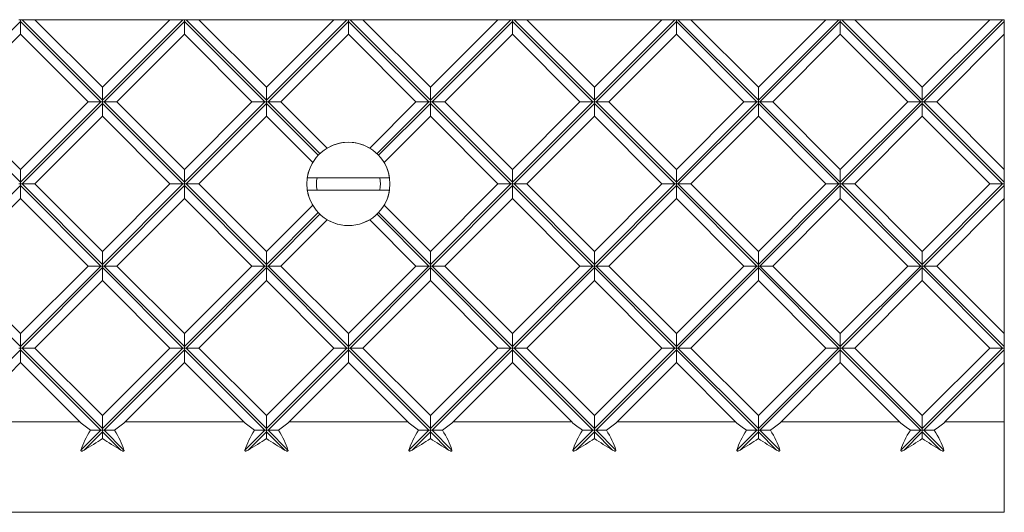
# Model space of a CAD drawing. Units: inches. Extents: x 0.1 to 10.8, y 0.2 to 8.4.
# Drawn here: x 2.9 to 4.9, y 5.6 to 6.6 of the extents above; entities that cross this region are included whole.
import ezdxf

# ---------------------------------------------------------------- set-up
doc = ezdxf.new("R2010")
doc.units = ezdxf.units.IN
doc.header["$MEASUREMENT"] = 0

msp = doc.modelspace()

# ---------------------------------------------------------------- linework, layer by layer
at = {"color": 7, "linetype": 'Continuous', "lineweight": 15}
for p, q in [((2.6915, 6.4738), (2.8549, 6.6371)), ((2.8515, 6.6404), (2.8549, 6.6404)), ((2.8549, 6.6404), (2.8549, 6.6371)), ((2.8582, 6.6404), (2.8549, 6.6404)), ((2.8549, 6.6371), (2.8549, 6.611)), ((2.8549, 6.6371), (3.0182, 6.4738)), ((2.8843, 6.6404), (2.8582, 6.6404)), ((2.8582, 6.6404), (3.0215, 6.4771)), ((2.8843, 6.6404), (3.0215, 6.5032)), ((2.8843, 6.6404), (3.1587, 6.6404)), ((3.0215, 6.5032), (3.1587, 6.6404)), ((3.0215, 6.4771), (3.1849, 6.6404)), ((3.0249, 6.4738), (3.1882, 6.6371)), ((3.1849, 6.6404), (3.1587, 6.6404)), ((3.1849, 6.6404), (3.1882, 6.6404)), ((3.1882, 6.6404), (3.1882, 6.6371)), ((3.1915, 6.6404), (3.1882, 6.6404)), ((3.1882, 6.6371), (3.1882, 6.611)), ((3.1882, 6.6371), (3.3515, 6.4738)), ((3.1915, 6.6404), (3.3549, 6.4771)), ((3.2177, 6.6404), (3.1915, 6.6404)), ((3.2177, 6.6404), (3.3549, 6.5032)), ((3.2177, 6.6404), (3.4921, 6.6404)), ((3.3549, 6.5032), (3.4921, 6.6404)), ((3.3549, 6.4771), (3.5182, 6.6404)), ((3.3582, 6.4738), (3.5215, 6.6371)), ((3.5182, 6.6404), (3.4921, 6.6404)), ((3.5182, 6.6404), (3.5215, 6.6404)), ((3.5215, 6.6404), (3.5215, 6.6371)), ((3.5249, 6.6404), (3.5215, 6.6404)), ((3.5215, 6.6371), (3.5215, 6.611)), ((3.5215, 6.6371), (3.6849, 6.4738)), ((3.551, 6.6404), (3.5249, 6.6404)), ((3.5249, 6.6404), (3.6882, 6.4771)), ((3.551, 6.6404), (3.6882, 6.5032)), ((3.551, 6.6404), (3.8254, 6.6404)), ((3.6882, 6.5032), (3.8254, 6.6404)), ((3.6882, 6.4771), (3.8515, 6.6404)), ((3.6915, 6.4738), (3.8549, 6.6371)), ((3.8515, 6.6404), (3.8254, 6.6404)), ((3.8515, 6.6404), (3.8549, 6.6404)), ((3.8549, 6.6404), (3.8549, 6.6371)), ((3.8582, 6.6404), (3.8549, 6.6404)), ((3.8549, 6.6371), (3.8549, 6.611)), ((3.8549, 6.6371), (4.0182, 6.4738)), ((3.8582, 6.6404), (4.0215, 6.4771)), ((3.8843, 6.6404), (3.8582, 6.6404)), ((3.8843, 6.6404), (4.0215, 6.5032)), ((3.8843, 6.6404), (4.1587, 6.6404)), ((4.0215, 6.5032), (4.1587, 6.6404)), ((4.0215, 6.4771), (4.1849, 6.6404)), ((4.0249, 6.4738), (4.1882, 6.6371)), ((4.1849, 6.6404), (4.1587, 6.6404)), ((4.1882, 6.6404), (4.1849, 6.6404)), ((4.1882, 6.6371), (4.1882, 6.6404)), ((4.1915, 6.6404), (4.1882, 6.6404)), ((4.1882, 6.611), (4.1882, 6.6371)), ((4.1882, 6.6371), (4.3515, 6.4738)), ((4.1915, 6.6404), (4.3549, 6.4771)), ((4.2177, 6.6404), (4.1915, 6.6404)), ((4.2177, 6.6404), (4.3549, 6.5032)), ((4.2177, 6.6404), (4.4921, 6.6404)), ((4.3549, 6.4771), (4.5182, 6.6404)), ((4.3549, 6.5032), (4.4921, 6.6404)), ((4.3582, 6.4738), (4.5215, 6.6371)), ((4.5182, 6.6404), (4.4921, 6.6404)), ((4.5215, 6.6404), (4.5182, 6.6404)), ((4.5215, 6.6371), (4.5215, 6.6404)), ((4.5249, 6.6404), (4.5215, 6.6404)), ((4.5215, 6.611), (4.5215, 6.6371)), ((4.5215, 6.6371), (4.6849, 6.4738)), ((4.5249, 6.6404), (4.6882, 6.4771)), ((4.551, 6.6404), (4.5249, 6.6404)), ((4.551, 6.6404), (4.6882, 6.5032)), ((4.551, 6.6404), (4.8254, 6.6404)), ((4.6882, 6.4771), (4.8515, 6.6404)), ((4.6882, 6.5032), (4.8254, 6.6404)), ((4.6915, 6.4738), (4.8549, 6.6371)), ((4.8515, 6.6404), (4.8254, 6.6404)), ((4.8549, 6.6404), (4.8515, 6.6404)), ((4.8549, 6.6371), (4.8549, 6.6404)), ((4.8549, 6.611), (4.8549, 6.6371)), ((2.7177, 6.4738), (2.8549, 6.611)), ((2.8549, 6.611), (2.9921, 6.4738)), ((3.051, 6.4738), (3.1882, 6.611)), ((3.1882, 6.611), (3.3254, 6.4738)), ((3.3843, 6.4738), (3.5215, 6.611)), ((3.5215, 6.611), (3.6587, 6.4738)), ((3.7177, 6.4738), (3.8549, 6.611)), ((3.8549, 6.611), (3.9921, 6.4738)), ((4.051, 6.4738), (4.1882, 6.611)), ((4.1882, 6.611), (4.3254, 6.4738)), ((4.3843, 6.4738), (4.5215, 6.611)), ((4.5215, 6.611), (4.6587, 6.4738)), ((4.7177, 6.4738), (4.8549, 6.611)), ((4.8549, 6.611), (4.8549, 6.3366)), ((3.0215, 6.4771), (3.0215, 6.5032)), ((3.3549, 6.4771), (3.3549, 6.5032)), ((3.6882, 6.4771), (3.6882, 6.5032)), ((4.0215, 6.4771), (4.0215, 6.5032)), ((4.3549, 6.5032), (4.3549, 6.4771)), ((4.6882, 6.5032), (4.6882, 6.4771)), ((2.6915, 6.4738), (2.8549, 6.3104)), ((2.7177, 6.4738), (2.8549, 6.3366)), ((2.8549, 6.3366), (2.9921, 6.4738)), ((2.8549, 6.3104), (3.0182, 6.4738)), ((2.8582, 6.3071), (3.0215, 6.4704)), ((2.9921, 6.4738), (3.0182, 6.4738)), ((3.0182, 6.4738), (3.0215, 6.4738)), ((3.0215, 6.4738), (3.0215, 6.4771)), ((3.0249, 6.4738), (3.0215, 6.4738)), ((3.0215, 6.4738), (3.0215, 6.4704)), ((3.0215, 6.4704), (3.0215, 6.4443)), ((3.0215, 6.4704), (3.1849, 6.3071)), ((3.051, 6.4738), (3.0249, 6.4738)), ((3.0249, 6.4738), (3.1882, 6.3104)), ((3.051, 6.4738), (3.1882, 6.3366)), ((3.1882, 6.3366), (3.3254, 6.4738)), ((3.1882, 6.3104), (3.3515, 6.4738)), ((3.1915, 6.3071), (3.3549, 6.4704)), ((3.3254, 6.4738), (3.3515, 6.4738)), ((3.3515, 6.4738), (3.3549, 6.4738)), ((3.3549, 6.4738), (3.3549, 6.4771)), ((3.3549, 6.4738), (3.3549, 6.4704)), ((3.3582, 6.4738), (3.3549, 6.4738)), ((3.3549, 6.4704), (3.3549, 6.4443)), ((3.3549, 6.4704), (3.4601, 6.3652)), ((3.3843, 6.4738), (3.3582, 6.4738)), ((3.3582, 6.4738), (3.4635, 6.3685)), ((3.3843, 6.4738), (3.4784, 6.3797)), ((3.5647, 6.3797), (3.6587, 6.4738)), ((3.5796, 6.3685), (3.6849, 6.4738)), ((3.5829, 6.3652), (3.6882, 6.4704)), ((3.6587, 6.4738), (3.6849, 6.4738)), ((3.6849, 6.4738), (3.6882, 6.4738)), ((3.6882, 6.4738), (3.6882, 6.4771)), ((3.6882, 6.4738), (3.6882, 6.4704)), ((3.6915, 6.4738), (3.6882, 6.4738)), ((3.6882, 6.4704), (3.6882, 6.4443)), ((3.6882, 6.4704), (3.8515, 6.3071)), ((3.7177, 6.4738), (3.6915, 6.4738)), ((3.6915, 6.4738), (3.8549, 6.3104)), ((3.7177, 6.4738), (3.8549, 6.3366)), ((3.8549, 6.3366), (3.9921, 6.4738)), ((3.8549, 6.3104), (4.0182, 6.4738)), ((3.8582, 6.3071), (4.0215, 6.4704)), ((3.9921, 6.4738), (4.0182, 6.4738)), ((4.0182, 6.4738), (4.0215, 6.4738)), ((4.0215, 6.4738), (4.0215, 6.4771)), ((4.0249, 6.4738), (4.0215, 6.4738)), ((4.0215, 6.4738), (4.0215, 6.4704)), ((4.0215, 6.4704), (4.0215, 6.4443)), ((4.0215, 6.4704), (4.1849, 6.3071)), ((4.051, 6.4738), (4.0249, 6.4738)), ((4.0249, 6.4738), (4.1882, 6.3104)), ((4.051, 6.4738), (4.1882, 6.3366)), ((4.1882, 6.3366), (4.3254, 6.4738)), ((4.1882, 6.3104), (4.3515, 6.4738)), ((4.1915, 6.3071), (4.3549, 6.4704)), ((4.3515, 6.4738), (4.3254, 6.4738)), ((4.3549, 6.4738), (4.3515, 6.4738)), ((4.3549, 6.4771), (4.3549, 6.4738)), ((4.3549, 6.4738), (4.3582, 6.4738)), ((4.3549, 6.4704), (4.3549, 6.4738)), ((4.3549, 6.4443), (4.3549, 6.4704)), ((4.3549, 6.4704), (4.5182, 6.3071)), ((4.3582, 6.4738), (4.3843, 6.4738)), ((4.3582, 6.4738), (4.5215, 6.3104)), ((4.3843, 6.4738), (4.5215, 6.3366)), ((4.5215, 6.3366), (4.6587, 6.4738)), ((4.5215, 6.3104), (4.6849, 6.4738)), ((4.5249, 6.3071), (4.6882, 6.4704)), ((4.6849, 6.4738), (4.6587, 6.4738)), ((4.6882, 6.4738), (4.6849, 6.4738)), ((4.6882, 6.4771), (4.6882, 6.4738)), ((4.6882, 6.4738), (4.6915, 6.4738)), ((4.6882, 6.4704), (4.6882, 6.4738)), ((4.6882, 6.4443), (4.6882, 6.4704)), ((4.6882, 6.4704), (4.8515, 6.3071)), ((4.6915, 6.4738), (4.7177, 6.4738)), ((4.6915, 6.4738), (4.8549, 6.3104)), ((4.7177, 6.4738), (4.8549, 6.3366)), ((2.8843, 6.3071), (3.0215, 6.4443)), ((3.0215, 6.4443), (3.1587, 6.3071)), ((3.2177, 6.3071), (3.3549, 6.4443)), ((3.3549, 6.4443), (3.4489, 6.3503)), ((3.5942, 6.3503), (3.6882, 6.4443)), ((3.6882, 6.4443), (3.8254, 6.3071)), ((3.8843, 6.3071), (4.0215, 6.4443)), ((4.0215, 6.4443), (4.1587, 6.3071)), ((4.2177, 6.3071), (4.3549, 6.4443)), ((4.3549, 6.4443), (4.4921, 6.3071)), ((4.551, 6.3071), (4.6882, 6.4443)), ((4.6882, 6.4443), (4.8254, 6.3071)), ((2.8549, 6.3104), (2.8549, 6.3366)), ((3.1882, 6.3104), (3.1882, 6.3366)), ((3.8549, 6.3104), (3.8549, 6.3366)), ((4.1882, 6.3104), (4.1882, 6.3366)), ((4.5215, 6.3366), (4.5215, 6.3104)), ((4.8549, 6.3104), (4.8549, 6.3366)), ((2.8515, 6.3071), (2.8549, 6.3071)), ((2.8549, 6.3071), (2.8549, 6.3104)), ((2.8582, 6.3071), (2.8549, 6.3071)), ((2.8549, 6.3071), (2.8549, 6.3038)), ((2.8843, 6.3071), (2.8582, 6.3071)), ((2.8582, 6.3071), (3.0215, 6.1438)), ((2.8843, 6.3071), (3.0215, 6.1699)), ((3.0215, 6.1699), (3.1587, 6.3071)), ((3.0215, 6.1438), (3.1849, 6.3071)), ((3.1587, 6.3071), (3.1849, 6.3071)), ((3.1849, 6.3071), (3.1882, 6.3071)), ((3.1882, 6.3071), (3.1882, 6.3104)), ((3.1915, 6.3071), (3.1882, 6.3071)), ((3.1882, 6.3071), (3.1882, 6.3038)), ((3.2177, 6.3071), (3.1915, 6.3071)), ((3.1915, 6.3071), (3.3549, 6.1438)), ((3.2177, 6.3071), (3.3549, 6.1699)), ((3.6051, 6.3196), (3.438, 6.3196)), ((3.6882, 6.1699), (3.8254, 6.3071)), ((3.6882, 6.1438), (3.8515, 6.3071)), ((3.8254, 6.3071), (3.8515, 6.3071)), ((3.8515, 6.3071), (3.8549, 6.3071)), ((3.8549, 6.3071), (3.8549, 6.3104)), ((3.8582, 6.3071), (3.8549, 6.3071)), ((3.8549, 6.3071), (3.8549, 6.3038)), ((3.8843, 6.3071), (3.8582, 6.3071)), ((3.8582, 6.3071), (4.0215, 6.1438)), ((3.8843, 6.3071), (4.0215, 6.1699)), ((4.0215, 6.1699), (4.1587, 6.3071)), ((4.0215, 6.1438), (4.1849, 6.3071)), ((4.1587, 6.3071), (4.1849, 6.3071)), ((4.1849, 6.3071), (4.1882, 6.3071)), ((4.1882, 6.3071), (4.1882, 6.3104)), ((4.1915, 6.3071), (4.1882, 6.3071)), ((4.1882, 6.3071), (4.1882, 6.3038)), ((4.2177, 6.3071), (4.1915, 6.3071)), ((4.1915, 6.3071), (4.3549, 6.1438)), ((4.2177, 6.3071), (4.3549, 6.1699)), ((4.3549, 6.1699), (4.4921, 6.3071)), ((4.3549, 6.1438), (4.5182, 6.3071)), ((4.5182, 6.3071), (4.4921, 6.3071)), ((4.5215, 6.3071), (4.5182, 6.3071)), ((4.5215, 6.3104), (4.5215, 6.3071)), ((4.5215, 6.3071), (4.5249, 6.3071)), ((4.5215, 6.3038), (4.5215, 6.3071)), ((4.5249, 6.3071), (4.551, 6.3071)), ((4.5249, 6.3071), (4.6882, 6.1438)), ((4.551, 6.3071), (4.6882, 6.1699)), ((4.6882, 6.1699), (4.8254, 6.3071)), ((4.6882, 6.1438), (4.8515, 6.3071)), ((4.8254, 6.3071), (4.8515, 6.3071)), ((4.8515, 6.3071), (4.8549, 6.3071)), ((4.8549, 6.3071), (4.8549, 6.3104)), ((4.8549, 6.3038), (4.8549, 6.3071)), ((2.6915, 6.1404), (2.8549, 6.3038)), ((2.8549, 6.3038), (2.8549, 6.2776)), ((2.8549, 6.3038), (3.0182, 6.1404)), ((3.0249, 6.1404), (3.1882, 6.3038)), ((3.1882, 6.3038), (3.1882, 6.2776)), ((3.1882, 6.3038), (3.3515, 6.1404)), ((3.438, 6.2946), (3.6051, 6.2946)), ((3.6915, 6.1404), (3.8549, 6.3038)), ((3.8549, 6.3038), (3.8549, 6.2776)), ((3.8549, 6.3038), (4.0182, 6.1404)), ((4.0249, 6.1404), (4.1882, 6.3038)), ((4.1882, 6.3038), (4.1882, 6.2776)), ((4.1882, 6.3038), (4.3515, 6.1404)), ((4.3582, 6.1404), (4.5215, 6.3038)), ((4.5215, 6.2776), (4.5215, 6.3038)), ((4.5215, 6.3038), (4.6849, 6.1404)), ((4.6915, 6.1404), (4.8549, 6.3038)), ((4.8549, 6.2776), (4.8549, 6.3038)), ((2.7177, 6.1404), (2.8549, 6.2776)), ((2.8549, 6.2776), (2.9921, 6.1404)), ((3.051, 6.1404), (3.1882, 6.2776)), ((3.1882, 6.2776), (3.3254, 6.1404)), ((3.7177, 6.1404), (3.8549, 6.2776)), ((3.8549, 6.2776), (3.9921, 6.1404)), ((4.051, 6.1404), (4.1882, 6.2776)), ((4.1882, 6.2776), (4.3254, 6.1404)), ((4.3843, 6.1404), (4.5215, 6.2776)), ((4.5215, 6.2776), (4.6587, 6.1404)), ((4.7177, 6.1404), (4.8549, 6.2776)), ((4.8549, 6.2776), (4.8549, 6.0032)), ((3.3549, 6.1699), (3.4489, 6.2639)), ((3.3549, 6.1438), (3.4601, 6.249)), ((3.3582, 6.1404), (3.4635, 6.2457)), ((3.5796, 6.2457), (3.6849, 6.1404)), ((3.5829, 6.249), (3.6882, 6.1438)), ((3.5942, 6.2639), (3.6882, 6.1699)), ((3.3843, 6.1404), (3.4784, 6.2345)), ((3.5647, 6.2345), (3.6587, 6.1404)), ((3.0215, 6.1438), (3.0215, 6.1699)), ((3.3549, 6.1438), (3.3549, 6.1699)), ((3.6882, 6.1438), (3.6882, 6.1699)), ((4.0215, 6.1438), (4.0215, 6.1699)), ((4.3549, 6.1438), (4.3549, 6.1699)), ((4.6882, 6.1438), (4.6882, 6.1699)), ((2.6915, 6.1404), (2.8549, 5.9771)), ((2.7177, 6.1404), (2.8549, 6.0032)), ((2.8549, 6.0032), (2.9921, 6.1404)), ((2.8549, 5.9771), (3.0182, 6.1404)), ((2.8582, 5.9738), (3.0215, 6.1371)), ((2.9921, 6.1404), (3.0182, 6.1404)), ((3.0182, 6.1404), (3.0215, 6.1404)), ((3.0215, 6.1404), (3.0215, 6.1438)), ((3.0249, 6.1404), (3.0215, 6.1404)), ((3.0215, 6.1404), (3.0215, 6.1371)), ((3.0215, 6.1371), (3.0215, 6.111)), ((3.0215, 6.1371), (3.1849, 5.9738)), ((3.051, 6.1404), (3.0249, 6.1404)), ((3.0249, 6.1404), (3.1882, 5.9771)), ((3.051, 6.1404), (3.1882, 6.0032)), ((3.1882, 6.0032), (3.3254, 6.1404)), ((3.1882, 5.9771), (3.3515, 6.1404)), ((3.1915, 5.9738), (3.3549, 6.1371)), ((3.3254, 6.1404), (3.3515, 6.1404)), ((3.3515, 6.1404), (3.3549, 6.1404)), ((3.3549, 6.1404), (3.3549, 6.1438)), ((3.3582, 6.1404), (3.3549, 6.1404)), ((3.3549, 6.1404), (3.3549, 6.1371)), ((3.3549, 6.1371), (3.3549, 6.111)), ((3.3549, 6.1371), (3.5182, 5.9738)), ((3.3843, 6.1404), (3.3582, 6.1404)), ((3.3582, 6.1404), (3.5215, 5.9771)), ((3.3843, 6.1404), (3.5215, 6.0032)), ((3.5215, 6.0032), (3.6587, 6.1404)), ((3.5215, 5.9771), (3.6849, 6.1404)), ((3.5249, 5.9738), (3.6882, 6.1371)), ((3.6587, 6.1404), (3.6849, 6.1404)), ((3.6849, 6.1404), (3.6882, 6.1404)), ((3.6882, 6.1404), (3.6882, 6.1438)), ((3.6915, 6.1404), (3.6882, 6.1404)), ((3.6882, 6.1404), (3.6882, 6.1371)), ((3.6882, 6.1371), (3.6882, 6.111)), ((3.6882, 6.1371), (3.8515, 5.9738)), ((3.7177, 6.1404), (3.6915, 6.1404)), ((3.6915, 6.1404), (3.8549, 5.9771)), ((3.7177, 6.1404), (3.8549, 6.0032)), ((3.8549, 6.0032), (3.9921, 6.1404)), ((3.8549, 5.9771), (4.0182, 6.1404)), ((3.8582, 5.9738), (4.0215, 6.1371)), ((3.9921, 6.1404), (4.0182, 6.1404)), ((4.0182, 6.1404), (4.0215, 6.1404)), ((4.0215, 6.1404), (4.0215, 6.1438)), ((4.0249, 6.1404), (4.0215, 6.1404)), ((4.0215, 6.1404), (4.0215, 6.1371)), ((4.0215, 6.1371), (4.0215, 6.111)), ((4.0215, 6.1371), (4.1849, 5.9738)), ((4.051, 6.1404), (4.0249, 6.1404)), ((4.0249, 6.1404), (4.1882, 5.9771)), ((4.051, 6.1404), (4.1882, 6.0032)), ((4.1882, 6.0032), (4.3254, 6.1404)), ((4.1882, 5.9771), (4.3515, 6.1404)), ((4.1915, 5.9738), (4.3549, 6.1371)), ((4.3254, 6.1404), (4.3515, 6.1404)), ((4.3515, 6.1404), (4.3549, 6.1404)), ((4.3549, 6.1404), (4.3549, 6.1438)), ((4.3582, 6.1404), (4.3549, 6.1404)), ((4.3549, 6.1404), (4.3549, 6.1371)), ((4.3549, 6.1371), (4.3549, 6.111)), ((4.3549, 6.1371), (4.5182, 5.9738)), ((4.3843, 6.1404), (4.3582, 6.1404)), ((4.3582, 6.1404), (4.5215, 5.9771)), ((4.3843, 6.1404), (4.5215, 6.0032)), ((4.5215, 6.0032), (4.6587, 6.1404)), ((4.5215, 5.9771), (4.6849, 6.1404)), ((4.5249, 5.9738), (4.6882, 6.1371)), ((4.6587, 6.1404), (4.6849, 6.1404)), ((4.6849, 6.1404), (4.6882, 6.1404)), ((4.6882, 6.1404), (4.6882, 6.1438)), ((4.6915, 6.1404), (4.6882, 6.1404)), ((4.6882, 6.1404), (4.6882, 6.1371)), ((4.6882, 6.1371), (4.6882, 6.111)), ((4.6882, 6.1371), (4.8515, 5.9738)), ((4.7177, 6.1404), (4.6915, 6.1404)), ((4.6915, 6.1404), (4.8549, 5.9771)), ((4.7177, 6.1404), (4.8549, 6.0032)), ((2.8843, 5.9738), (3.0215, 6.111)), ((3.0215, 6.111), (3.1587, 5.9738)), ((3.2177, 5.9738), (3.3549, 6.111)), ((3.3549, 6.111), (3.4921, 5.9738)), ((3.551, 5.9738), (3.6882, 6.111)), ((3.6882, 6.111), (3.8254, 5.9738)), ((3.8843, 5.9738), (4.0215, 6.111)), ((4.0215, 6.111), (4.1587, 5.9738)), ((4.2177, 5.9738), (4.3549, 6.111)), ((4.3549, 6.111), (4.4921, 5.9738)), ((4.551, 5.9738), (4.6882, 6.111)), ((4.6882, 6.111), (4.8254, 5.9738)), ((2.8549, 5.9771), (2.8549, 6.0032)), ((3.1882, 5.9771), (3.1882, 6.0032)), ((3.5215, 5.9771), (3.5215, 6.0032)), ((3.8549, 5.9771), (3.8549, 6.0032)), ((4.1882, 6.0032), (4.1882, 5.9771)), ((4.5215, 5.9771), (4.5215, 6.0032)), ((4.8549, 5.9771), (4.8549, 6.0032)), ((2.6915, 5.8071), (2.8549, 5.9704)), ((2.8515, 5.9738), (2.8549, 5.9738)), ((2.8549, 5.9738), (2.8549, 5.9771)), ((2.8582, 5.9738), (2.8549, 5.9738)), ((2.8549, 5.9738), (2.8549, 5.9704)), ((2.8549, 5.9704), (2.8549, 5.9443)), ((2.8549, 5.9704), (3.0182, 5.8071)), ((2.8843, 5.9738), (2.8582, 5.9738)), ((2.8582, 5.9738), (3.0215, 5.8104)), ((2.8843, 5.9738), (3.0215, 5.8366)), ((3.0215, 5.8366), (3.1587, 5.9738)), ((3.0215, 5.8104), (3.1849, 5.9738)), ((3.0249, 5.8071), (3.1882, 5.9704)), ((3.1587, 5.9738), (3.1849, 5.9738)), ((3.1849, 5.9738), (3.1882, 5.9738)), ((3.1882, 5.9738), (3.1882, 5.9771)), ((3.1915, 5.9738), (3.1882, 5.9738)), ((3.1882, 5.9738), (3.1882, 5.9704)), ((3.1882, 5.9704), (3.1882, 5.9443)), ((3.1882, 5.9704), (3.3515, 5.8071)), ((3.2177, 5.9738), (3.1915, 5.9738)), ((3.1915, 5.9738), (3.3549, 5.8104)), ((3.2177, 5.9738), (3.3549, 5.8366)), ((3.3549, 5.8366), (3.4921, 5.9738)), ((3.3549, 5.8104), (3.5182, 5.9738)), ((3.3582, 5.8071), (3.5215, 5.9704)), ((3.4921, 5.9738), (3.5182, 5.9738)), ((3.5182, 5.9738), (3.5215, 5.9738)), ((3.5215, 5.9738), (3.5215, 5.9771)), ((3.5249, 5.9738), (3.5215, 5.9738)), ((3.5215, 5.9738), (3.5215, 5.9704)), ((3.5215, 5.9704), (3.5215, 5.9443)), ((3.5215, 5.9704), (3.6849, 5.8071)), ((3.551, 5.9738), (3.5249, 5.9738)), ((3.5249, 5.9738), (3.6882, 5.8104)), ((3.551, 5.9738), (3.6882, 5.8366)), ((3.6882, 5.8366), (3.8254, 5.9738)), ((3.6882, 5.8104), (3.8515, 5.9738)), ((3.6915, 5.8071), (3.8549, 5.9704)), ((3.8254, 5.9738), (3.8515, 5.9738)), ((3.8515, 5.9738), (3.8549, 5.9738)), ((3.8549, 5.9738), (3.8549, 5.9771)), ((3.8582, 5.9738), (3.8549, 5.9738)), ((3.8549, 5.9738), (3.8549, 5.9704)), ((3.8549, 5.9704), (3.8549, 5.9443)), ((3.8549, 5.9704), (4.0182, 5.8071)), ((3.8843, 5.9738), (3.8582, 5.9738)), ((3.8582, 5.9738), (4.0215, 5.8104)), ((3.8843, 5.9738), (4.0215, 5.8366)), ((4.0215, 5.8366), (4.1587, 5.9738)), ((4.0215, 5.8104), (4.1849, 5.9738)), ((4.0249, 5.8071), (4.1882, 5.9704)), ((4.1849, 5.9738), (4.1587, 5.9738)), ((4.1882, 5.9738), (4.1849, 5.9738)), ((4.1882, 5.9771), (4.1882, 5.9738)), ((4.1882, 5.9738), (4.1915, 5.9738)), ((4.1882, 5.9704), (4.1882, 5.9738)), ((4.1882, 5.9443), (4.1882, 5.9704)), ((4.1882, 5.9704), (4.3515, 5.8071)), ((4.1915, 5.9738), (4.2177, 5.9738)), ((4.1915, 5.9738), (4.3549, 5.8104)), ((4.2177, 5.9738), (4.3549, 5.8366)), ((4.3549, 5.8366), (4.4921, 5.9738)), ((4.3549, 5.8104), (4.5182, 5.9738)), ((4.3582, 5.8071), (4.5215, 5.9704)), ((4.4921, 5.9738), (4.5182, 5.9738)), ((4.5182, 5.9738), (4.5215, 5.9738)), ((4.5215, 5.9738), (4.5215, 5.9771)), ((4.5249, 5.9738), (4.5215, 5.9738)), ((4.5215, 5.9738), (4.5215, 5.9704)), ((4.5215, 5.9704), (4.5215, 5.9443)), ((4.5215, 5.9704), (4.6849, 5.8071)), ((4.551, 5.9738), (4.5249, 5.9738)), ((4.5249, 5.9738), (4.6882, 5.8104)), ((4.551, 5.9738), (4.6882, 5.8366)), ((4.6882, 5.8366), (4.8254, 5.9738)), ((4.6882, 5.8104), (4.8515, 5.9738)), ((4.6915, 5.8071), (4.8549, 5.9704)), ((4.8254, 5.9738), (4.8515, 5.9738)), ((4.8515, 5.9738), (4.8549, 5.9738)), ((4.8549, 5.9738), (4.8549, 5.9771)), ((4.8549, 5.9704), (4.8549, 5.9738)), ((4.8549, 5.9443), (4.8549, 5.9704)), ((2.7343, 5.8238), (2.8549, 5.9443)), ((2.8549, 5.9443), (2.9754, 5.8238)), ((3.0677, 5.8238), (3.1882, 5.9443)), ((3.1882, 5.9443), (3.3087, 5.8238)), ((3.401, 5.8238), (3.5215, 5.9443)), ((3.5215, 5.9443), (3.6421, 5.8238)), ((3.7343, 5.8238), (3.8549, 5.9443)), ((3.8549, 5.9443), (3.9754, 5.8238)), ((4.0677, 5.8238), (4.1882, 5.9443)), ((4.1882, 5.9443), (4.3087, 5.8238)), ((4.401, 5.8238), (4.5215, 5.9443)), ((4.5215, 5.9443), (4.6421, 5.8238)), ((4.7343, 5.8238), (4.8549, 5.9443)), ((4.8549, 5.9443), (4.8549, 5.8238)), ((3.0215, 5.8104), (3.0215, 5.8366)), ((3.3549, 5.8104), (3.3549, 5.8366)), ((3.6882, 5.8104), (3.6882, 5.8366)), ((4.0215, 5.8366), (4.0215, 5.8104)), ((4.3549, 5.8104), (4.3549, 5.8366)), ((4.6882, 5.8104), (4.6882, 5.8366)), ((2.7343, 5.8238), (2.9754, 5.8238)), ((2.9778, 5.7667), (3.0182, 5.8071)), ((2.9973, 5.8071), (3.0182, 5.8071)), ((3.0182, 5.8071), (3.0215, 5.8071)), ((3.0215, 5.8071), (3.0215, 5.8104)), ((3.0215, 5.8071), (3.0215, 5.8038)), ((3.0249, 5.8071), (3.0215, 5.8071)), ((3.0458, 5.8071), (3.0249, 5.8071)), ((3.0249, 5.8071), (3.0652, 5.7667)), ((3.0677, 5.8238), (3.3087, 5.8238)), ((3.3112, 5.7667), (3.3515, 5.8071)), ((3.3306, 5.8071), (3.3515, 5.8071)), ((3.3515, 5.8071), (3.3549, 5.8071)), ((3.3549, 5.8071), (3.3549, 5.8104)), ((3.3549, 5.8071), (3.3549, 5.8038)), ((3.3582, 5.8071), (3.3549, 5.8071)), ((3.3791, 5.8071), (3.3582, 5.8071)), ((3.3582, 5.8071), (3.3986, 5.7667)), ((3.401, 5.8238), (3.6421, 5.8238)), ((3.6445, 5.7667), (3.6849, 5.8071)), ((3.6639, 5.8071), (3.6849, 5.8071)), ((3.6849, 5.8071), (3.6882, 5.8071)), ((3.6882, 5.8071), (3.6882, 5.8104)), ((3.6882, 5.8071), (3.6882, 5.8038)), ((3.6915, 5.8071), (3.6882, 5.8071)), ((3.7125, 5.8071), (3.6915, 5.8071)), ((3.6915, 5.8071), (3.7319, 5.7667)), ((3.7343, 5.8238), (3.9754, 5.8238)), ((3.9778, 5.7667), (4.0182, 5.8071)), ((4.0182, 5.8071), (3.9973, 5.8071)), ((4.0215, 5.8071), (4.0182, 5.8071)), ((4.0215, 5.8104), (4.0215, 5.8071)), ((4.0215, 5.8038), (4.0215, 5.8071)), ((4.0215, 5.8071), (4.0249, 5.8071)), ((4.0249, 5.8071), (4.0458, 5.8071)), ((4.0249, 5.8071), (4.0652, 5.7667)), ((4.0677, 5.8238), (4.3087, 5.8238)), ((4.3112, 5.7667), (4.3515, 5.8071)), ((4.3306, 5.8071), (4.3515, 5.8071)), ((4.3515, 5.8071), (4.3549, 5.8071)), ((4.3549, 5.8071), (4.3549, 5.8104)), ((4.3549, 5.8071), (4.3549, 5.8038)), ((4.3582, 5.8071), (4.3549, 5.8071)), ((4.3791, 5.8071), (4.3582, 5.8071)), ((4.3582, 5.8071), (4.3986, 5.7667)), ((4.401, 5.8238), (4.6421, 5.8238)), ((4.6445, 5.7667), (4.6849, 5.8071)), ((4.6639, 5.8071), (4.6849, 5.8071)), ((4.6849, 5.8071), (4.6882, 5.8071)), ((4.6882, 5.8071), (4.6882, 5.8104)), ((4.6882, 5.8071), (4.6882, 5.8038)), ((4.6915, 5.8071), (4.6882, 5.8071)), ((4.7125, 5.8071), (4.6915, 5.8071)), ((4.6915, 5.8071), (4.7319, 5.7667)), ((4.7343, 5.8238), (4.8549, 5.8238)), ((4.8549, 5.8238), (4.8549, 5.6404)), ((2.9845, 5.7667), (3.0215, 5.8038)), ((3.0215, 5.8038), (3.0215, 5.7901)), ((3.0215, 5.8038), (3.0586, 5.7667)), ((3.3178, 5.7667), (3.3549, 5.8038)), ((3.3549, 5.8038), (3.3549, 5.7901)), ((3.3549, 5.8038), (3.3919, 5.7667)), ((3.6512, 5.7667), (3.6882, 5.8038)), ((3.6882, 5.8038), (3.6882, 5.7901)), ((3.6882, 5.8038), (3.7252, 5.7667)), ((3.9845, 5.7667), (4.0215, 5.8038)), ((4.0215, 5.7901), (4.0215, 5.8038)), ((4.0215, 5.8038), (4.0586, 5.7667)), ((4.3178, 5.7667), (4.3549, 5.8038)), ((4.3549, 5.8038), (4.3549, 5.7901)), ((4.3549, 5.8038), (4.3919, 5.7667)), ((4.6512, 5.7667), (4.6882, 5.8038)), ((4.6882, 5.8038), (4.6882, 5.7901)), ((4.6882, 5.8038), (4.7252, 5.7667)), ((0.8549, 5.6404), (4.8549, 5.6404))]:
    msp.add_line(p, q, dxfattribs=at)
for radius, start, end in [(0.0845, 8.5069, 171.4931), (0.0845, 59.2734, 120.7266), (0.0845, 149.2734, 210.7266), (0.0845, 329.2734, 30.7266), (0.0649, 168.8957, 191.1043), (0.0649, 348.8957, 11.1043), (0.0845, 188.5069, 351.4931), (0.0845, 239.2734, 300.7266)]:
    msp.add_arc((3.5215, 6.3071), radius, start, end, dxfattribs=at)
for centre, major_axis, start_param, end_param in [((3.2465, 5.8635), (0.3813, -0.1579), 4.105732, 4.182169), ((3.3593, 5.8635), (0.3813, 0.1579), 2.611373, 2.804141), ((2.7966, 5.8635), (0.3813, 0.1579), 5.242609, 5.319046), ((2.6838, 5.8635), (0.3813, -0.1579), 0.337452, 0.53022), ((3.5798, 5.8635), (0.3813, -0.1579), 4.105732, 4.182169), ((3.6926, 5.8635), (0.3813, 0.1579), 2.611373, 2.804141), ((3.1299, 5.8635), (0.3813, 0.1579), 5.242609, 5.319046), ((3.0172, 5.8635), (0.3813, -0.1579), 0.337452, 0.53022), ((3.9132, 5.8635), (0.3813, -0.1579), 4.105732, 4.182169), ((4.0259, 5.8635), (0.3813, 0.1579), 2.611373, 2.804141), ((3.4632, 5.8635), (0.3813, 0.1579), 5.242609, 5.319046), ((3.3505, 5.8635), (0.3813, -0.1579), 0.337452, 0.53022), ((4.2465, 5.8635), (0.3813, -0.1579), 4.105732, 4.182169), ((4.3593, 5.8635), (0.3813, 0.1579), 2.611373, 2.804141), ((3.7966, 5.8635), (0.3813, 0.1579), 5.242609, 5.319046), ((3.6838, 5.8635), (0.3813, -0.1579), 0.337452, 0.53022), ((4.5798, 5.8635), (0.3813, -0.1579), 4.105732, 4.182169), ((4.6926, 5.8635), (0.3813, 0.1579), 2.611373, 2.804141), ((4.1299, 5.8635), (0.3813, 0.1579), 5.242609, 5.319046), ((4.0172, 5.8635), (0.3813, -0.1579), 0.337452, 0.53022), ((4.9132, 5.8635), (0.3813, -0.1579), 4.105732, 4.182169), ((5.0259, 5.8635), (0.3813, 0.1579), 2.611373, 2.804141), ((4.4632, 5.8635), (0.3813, 0.1579), 5.242609, 5.319046), ((4.3505, 5.8635), (0.3813, -0.1579), 0.337452, 0.53022), ((2.7966, 5.8635), (0.3813, 0.1579), 5.049841, 5.163151), ((3.2465, 5.8635), (0.3813, -0.1579), 4.261627, 4.374937), ((3.1299, 5.8635), (0.3813, 0.1579), 5.049841, 5.163151), ((3.5798, 5.8635), (0.3813, -0.1579), 4.261627, 4.374937), ((3.4632, 5.8635), (0.3813, 0.1579), 5.049841, 5.163151), ((3.9132, 5.8635), (0.3813, -0.1579), 4.261627, 4.374937), ((3.7966, 5.8635), (0.3813, 0.1579), 5.049841, 5.163151), ((4.2465, 5.8635), (0.3813, -0.1579), 4.261627, 4.374937), ((4.1299, 5.8635), (0.3813, 0.1579), 5.049841, 5.163151), ((4.5798, 5.8635), (0.3813, -0.1579), 4.261627, 4.374937), ((4.4632, 5.8635), (0.3813, 0.1579), 5.049841, 5.163151), ((4.9132, 5.8635), (0.3813, -0.1579), 4.261627, 4.374937)]:
    msp.add_ellipse(centre, major_axis=major_axis, ratio=0.414214, start_param=start_param, end_param=end_param, dxfattribs=at)
for points, knots in [([(2.9778, 5.7667), (2.9777, 5.7664), (2.9777, 5.7661), (2.9778, 5.7654), (2.978, 5.7651), (2.9786, 5.7647), (2.979, 5.7647), (2.9798, 5.7648), (2.9802, 5.7648), (2.982, 5.7653), (2.9833, 5.766), (2.9845, 5.7667)], [0, 0, 0, 0, 0.125, 0.125, 0.25, 0.25, 0.375, 0.375, 0.5, 0.5, 1, 1, 1, 1]), ([(3.0586, 5.7667), (3.0598, 5.766), (3.0611, 5.7653), (3.0629, 5.7648), (3.0633, 5.7648), (3.0641, 5.7647), (3.0644, 5.7647), (3.0651, 5.7651), (3.0653, 5.7654), (3.0654, 5.7661), (3.0653, 5.7664), (3.0652, 5.7667)], [0, 0, 0, 0, 0.5, 0.5, 0.625, 0.625, 0.75, 0.75, 0.875, 0.875, 1, 1, 1, 1]), ([(3.3112, 5.7667), (3.3111, 5.7664), (3.311, 5.7661), (3.3111, 5.7654), (3.3113, 5.7651), (3.312, 5.7647), (3.3124, 5.7647), (3.3131, 5.7648), (3.3135, 5.7648), (3.3153, 5.7653), (3.3166, 5.766), (3.3178, 5.7667)], [0, 0, 0, 0, 0.125, 0.125, 0.25, 0.25, 0.375, 0.375, 0.5, 0.5, 1, 1, 1, 1]), ([(3.3919, 5.7667), (3.3931, 5.766), (3.3945, 5.7653), (3.3963, 5.7648), (3.3966, 5.7648), (3.3974, 5.7647), (3.3978, 5.7647), (3.3984, 5.7651), (3.3987, 5.7654), (3.3987, 5.7661), (3.3987, 5.7664), (3.3986, 5.7667)], [0, 0, 0, 0, 0.5, 0.5, 0.625, 0.625, 0.75, 0.75, 0.875, 0.875, 1, 1, 1, 1]), ([(3.6445, 5.7667), (3.6444, 5.7664), (3.6443, 5.7661), (3.6444, 5.7654), (3.6446, 5.7651), (3.6453, 5.7647), (3.6457, 5.7647), (3.6465, 5.7648), (3.6468, 5.7648), (3.6486, 5.7653), (3.6499, 5.766), (3.6512, 5.7667)], [0, 0, 0, 0, 0.125, 0.125, 0.25, 0.25, 0.375, 0.375, 0.5, 0.5, 1, 1, 1, 1]), ([(3.7252, 5.7667), (3.7265, 5.766), (3.7278, 5.7653), (3.7296, 5.7648), (3.73, 5.7648), (3.7307, 5.7647), (3.7311, 5.7647), (3.7318, 5.7651), (3.732, 5.7654), (3.7321, 5.7661), (3.732, 5.7664), (3.7319, 5.7667)], [0, 0, 0, 0, 0.5, 0.5, 0.625, 0.625, 0.75, 0.75, 0.875, 0.875, 1, 1, 1, 1]), ([(3.9778, 5.7667), (3.9777, 5.7664), (3.9777, 5.7661), (3.9778, 5.7654), (3.978, 5.7651), (3.9786, 5.7647), (3.979, 5.7647), (3.9798, 5.7648), (3.9802, 5.7648), (3.982, 5.7653), (3.9833, 5.766), (3.9845, 5.7667)], [0, 0, 0, 0, 0.125, 0.125, 0.25, 0.25, 0.375, 0.375, 0.5, 0.5, 1, 1, 1, 1]), ([(4.0586, 5.7667), (4.0598, 5.766), (4.0611, 5.7653), (4.0629, 5.7648), (4.0633, 5.7648), (4.0641, 5.7647), (4.0644, 5.7647), (4.0651, 5.7651), (4.0653, 5.7654), (4.0654, 5.7661), (4.0653, 5.7664), (4.0652, 5.7667)], [0, 0, 0, 0, 0.5, 0.5, 0.625, 0.625, 0.75, 0.75, 0.875, 0.875, 1, 1, 1, 1]), ([(4.3112, 5.7667), (4.3111, 5.7664), (4.311, 5.7661), (4.3111, 5.7654), (4.3113, 5.7651), (4.312, 5.7647), (4.3124, 5.7647), (4.3131, 5.7648), (4.3135, 5.7648), (4.3153, 5.7653), (4.3166, 5.766), (4.3178, 5.7667)], [0, 0, 0, 0, 0.125, 0.125, 0.25, 0.25, 0.375, 0.375, 0.5, 0.5, 1, 1, 1, 1]), ([(4.3919, 5.7667), (4.3931, 5.766), (4.3945, 5.7653), (4.3963, 5.7648), (4.3966, 5.7648), (4.3974, 5.7647), (4.3978, 5.7647), (4.3984, 5.7651), (4.3987, 5.7654), (4.3987, 5.7661), (4.3987, 5.7664), (4.3986, 5.7667)], [0, 0, 0, 0, 0.5, 0.5, 0.625, 0.625, 0.75, 0.75, 0.875, 0.875, 1, 1, 1, 1]), ([(4.6445, 5.7667), (4.6444, 5.7664), (4.6443, 5.7661), (4.6444, 5.7654), (4.6446, 5.7651), (4.6453, 5.7647), (4.6457, 5.7647), (4.6465, 5.7648), (4.6468, 5.7648), (4.6486, 5.7653), (4.6499, 5.766), (4.6512, 5.7667)], [0, 0, 0, 0, 0.125, 0.125, 0.25, 0.25, 0.375, 0.375, 0.5, 0.5, 1, 1, 1, 1]), ([(4.7252, 5.7667), (4.7265, 5.766), (4.7278, 5.7653), (4.7296, 5.7648), (4.73, 5.7648), (4.7307, 5.7647), (4.7311, 5.7647), (4.7318, 5.7651), (4.732, 5.7654), (4.7321, 5.7661), (4.732, 5.7664), (4.7319, 5.7667)], [0, 0, 0, 0, 0.5, 0.5, 0.625, 0.625, 0.75, 0.75, 0.875, 0.875, 1, 1, 1, 1])]:
    msp.add_open_spline(points, degree=3, knots=knots, dxfattribs=at)

doc.saveas('drawing.dxf')
